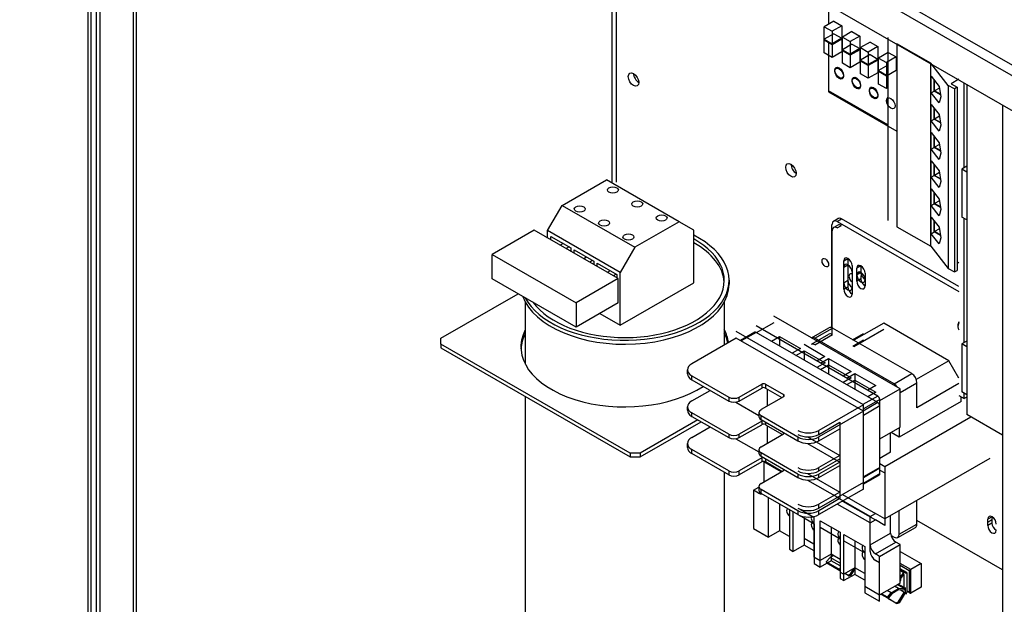
# Model space of a CAD drawing. Units: inches. Extents: x 6 to 182, y 20 to 131.
# Drawn here: x 154 to 171, y 105 to 115 of the extents above; entities that cross this region are included whole.
import ezdxf

# ---------------------------------------------------------------- set-up
doc = ezdxf.new("R2010")
doc.units = ezdxf.units.IN
doc.header["$MEASUREMENT"] = 0

msp = doc.modelspace()

# ---------------------------------------------------------------- linework, layer by layer
at = {"color": 7}
for p, q in [((154.121, 123.215), (171.075, 113.452)), ((171.151, 113.585), (154.197, 123.347)), ((154.121, 122.627), (171.075, 112.864)), ((155.271, 121.964), (155.271, 99.412)), ((155.317, 121.938), (155.317, 99.348)), ((155.416, 99.6), (155.416, 121.881)), ((155.472, 121.849), (155.472, 99.569)), ((156.035, 99.893), (156.035, 121.524)), ((156.081, 121.498), (156.081, 99.957)), ((164.095, 115.642), (164.095, 111.797)), ((164.164, 115.602), (164.164, 111.798)), ((167.744, 114.782), (167.744, 114.458)), ((167.832, 114.509), (167.67, 114.415)), ((167.67, 114.187), (167.67, 114.415)), ((167.67, 114.415), (167.801, 114.34)), ((167.964, 114.433), (167.801, 114.34)), ((167.832, 114.509), (167.964, 114.433)), ((167.964, 114.433), (167.964, 114.205)), ((167.832, 114.298), (167.67, 114.204)), ((167.801, 114.34), (167.801, 114.111)), ((167.832, 114.298), (167.964, 114.222)), ((168.137, 114.333), (167.975, 114.24)), ((168.269, 114.258), (168.106, 114.164)), ((168.137, 114.333), (168.269, 114.258)), ((168.269, 114.258), (168.269, 114.029)), ((167.67, 114.204), (167.801, 114.128)), ((167.67, 113.976), (167.67, 114.204)), ((167.801, 114.111), (167.67, 114.187)), ((167.744, 114.144), (167.744, 113.319)), ((167.964, 114.222), (167.801, 114.128)), ((167.964, 114.205), (167.801, 114.111)), ((167.801, 114.128), (167.801, 113.9)), ((167.964, 114.222), (167.964, 113.994)), ((167.975, 114.012), (167.975, 114.24)), ((167.975, 114.24), (168.106, 114.164)), ((168.137, 114.122), (167.975, 114.028)), ((168.106, 114.164), (168.106, 113.936)), ((168.137, 114.122), (168.269, 114.046)), ((168.442, 114.158), (168.28, 114.064)), ((168.574, 114.082), (168.411, 113.988)), ((168.442, 114.158), (168.574, 114.082)), ((168.574, 114.082), (168.574, 113.854)), ((168.739, 114.234), (168.739, 111.153)), ((169.466, 113.8), (168.894, 114.13)), ((168.894, 114.13), (168.894, 111.049)), ((167.801, 113.9), (167.67, 113.976)), ((167.744, 113.933), (167.744, 113.335)), ((167.964, 113.994), (167.801, 113.9)), ((167.975, 114.028), (168.106, 113.953)), ((167.975, 113.8), (167.975, 114.028)), ((168.106, 113.936), (167.975, 114.012)), ((168.269, 114.046), (168.106, 113.953)), ((168.269, 114.029), (168.106, 113.936)), ((168.106, 113.953), (168.106, 113.724)), ((168.269, 114.046), (168.269, 113.818)), ((168.28, 113.836), (168.28, 114.064)), ((168.28, 114.064), (168.411, 113.988)), ((168.442, 113.946), (168.28, 113.853)), ((168.411, 113.988), (168.411, 113.76)), ((168.442, 113.946), (168.574, 113.871)), ((168.747, 113.982), (168.585, 113.888)), ((168.747, 113.982), (168.879, 113.906)), ((168.106, 113.724), (167.975, 113.8)), ((168.269, 113.818), (168.106, 113.724)), ((168.28, 113.853), (168.411, 113.777)), ((168.28, 113.625), (168.28, 113.853)), ((168.411, 113.76), (168.28, 113.836)), ((168.574, 113.871), (168.411, 113.777)), ((168.574, 113.854), (168.411, 113.76)), ((168.411, 113.777), (168.411, 113.549)), ((168.574, 113.871), (168.574, 113.642)), ((168.585, 113.66), (168.585, 113.888)), ((168.585, 113.888), (168.716, 113.813)), ((168.739, 113.766), (168.585, 113.677)), ((168.879, 113.906), (168.716, 113.813)), ((168.716, 113.813), (168.716, 113.585)), ((168.879, 113.906), (168.879, 113.678)), ((169.759, 113.428), (169.466, 113.8)), ((169.466, 110.72), (169.466, 113.8)), ((168.411, 113.549), (168.28, 113.625)), ((168.574, 113.642), (168.411, 113.549)), ((168.585, 113.677), (168.716, 113.601)), ((168.585, 113.449), (168.585, 113.677)), ((168.716, 113.585), (168.585, 113.66)), ((168.879, 113.678), (168.716, 113.585)), ((168.739, 113.614), (168.716, 113.601)), ((168.716, 113.601), (168.716, 113.373)), ((169.469, 113.582), (169.603, 113.41)), ((169.469, 113.303), (169.469, 113.582)), ((168.716, 113.373), (168.585, 113.449)), ((169.52, 113.333), (169.52, 113.517)), ((169.527, 113.337), (169.527, 113.508)), ((169.861, 113.369), (169.759, 113.428)), ((169.759, 113.428), (169.759, 110.348)), ((169.935, 113.53), (169.805, 113.455)), ((169.805, 113.455), (169.907, 113.396)), ((170.027, 112.042), (170.027, 113.467)), ((170.072, 113.441), (170.072, 107.888)), ((168.739, 112.763), (167.744, 113.335)), ((167.744, 113.319), (168.894, 112.656)), ((168.739, 113.386), (168.716, 113.373)), ((169.469, 113.303), (169.52, 113.332)), ((169.603, 113.132), (169.469, 113.303)), ((169.626, 113.271), (169.52, 113.333)), ((169.608, 113.383), (169.527, 113.337)), ((169.625, 113.28), (169.527, 113.337)), ((169.603, 113.41), (169.633, 113.234)), ((169.907, 113.396), (169.861, 113.369)), ((169.861, 113.369), (169.861, 110.289)), ((169.907, 113.396), (169.907, 110.315)), ((169.469, 112.829), (169.469, 113.108)), ((169.469, 113.108), (169.603, 112.936)), ((169.633, 113.234), (169.603, 113.132)), ((170.674, 113.094), (170.674, 90.814)), ((169.52, 112.858), (169.52, 113.043)), ((169.527, 112.862), (169.527, 113.034)), ((169.603, 112.936), (169.633, 112.76)), ((169.469, 112.829), (169.52, 112.858)), ((169.603, 112.657), (169.469, 112.829)), ((169.626, 112.797), (169.52, 112.858)), ((169.608, 112.909), (169.527, 112.862)), ((169.625, 112.806), (169.527, 112.862)), ((169.633, 112.76), (169.603, 112.657)), ((169.469, 112.355), (169.469, 112.634)), ((169.469, 112.634), (169.603, 112.462)), ((169.52, 112.384), (169.52, 112.569)), ((169.527, 112.388), (169.527, 112.56)), ((169.608, 112.435), (169.527, 112.388)), ((169.603, 112.462), (169.633, 112.286)), ((169.469, 112.355), (169.52, 112.384)), ((169.603, 112.183), (169.469, 112.355)), ((169.626, 112.323), (169.52, 112.384)), ((169.625, 112.332), (169.527, 112.388)), ((169.633, 112.286), (169.603, 112.183)), ((169.469, 111.881), (169.469, 112.159)), ((169.469, 112.159), (169.603, 111.988)), ((169.52, 111.91), (169.52, 112.095)), ((169.527, 111.914), (169.527, 112.086)), ((169.608, 111.961), (169.527, 111.914)), ((169.603, 111.988), (169.633, 111.811)), ((170.072, 112.068), (169.988, 112.019)), ((169.988, 112.019), (169.988, 111.211)), ((170.072, 111.97), (169.988, 112.019)), ((163.257, 111.409), (164.002, 111.838)), ((165.225, 111.134), (164.002, 111.838)), ((169.469, 111.881), (169.52, 111.91)), ((169.603, 111.709), (169.469, 111.881)), ((169.626, 111.848), (169.52, 111.91)), ((169.625, 111.857), (169.527, 111.914)), ((169.633, 111.811), (169.603, 111.709)), ((169.469, 111.406), (169.469, 111.685)), ((169.469, 111.685), (169.603, 111.514)), ((169.52, 111.436), (169.52, 111.62)), ((169.527, 111.44), (169.527, 111.611)), ((169.469, 111.406), (169.52, 111.436)), ((169.626, 111.374), (169.52, 111.436)), ((169.608, 111.487), (169.527, 111.44)), ((169.625, 111.383), (169.527, 111.44)), ((169.603, 111.514), (169.633, 111.337)), ((163.011, 110.983), (163.257, 111.409)), ((163.257, 111.409), (164.481, 110.705)), ((169.603, 111.235), (169.469, 111.406)), ((169.633, 111.337), (169.603, 111.235)), ((165.225, 111.134), (164.481, 110.705)), ((165.472, 110.991), (165.225, 111.134)), ((167.826, 111.145), (167.897, 111.186)), ((167.889, 111.139), (167.96, 111.18)), ((167.889, 111.139), (169.935, 109.96)), ((169.935, 110.042), (167.96, 111.18)), ((169.469, 110.932), (169.469, 111.211)), ((169.469, 111.211), (169.603, 111.04)), ((169.52, 110.962), (169.52, 111.146)), ((169.527, 110.966), (169.527, 111.137)), ((170.072, 111.163), (169.988, 111.211)), ((170.027, 109.099), (170.027, 111.188)), ((162.785, 110.99), (162.077, 110.582)), ((164.199, 110.175), (162.785, 110.99)), ((164.234, 110.278), (163.011, 110.983)), ((163.011, 110.859), (163.011, 110.983)), ((165.472, 110.106), (165.472, 110.991)), ((167.8, 109.348), (167.8, 111.088)), ((167.801, 109.238), (167.801, 110.978)), ((167.827, 111.035), (167.898, 111.076)), ((167.889, 111.029), (167.96, 111.07)), ((168.894, 111.049), (169.466, 110.72)), ((169.469, 110.932), (169.52, 110.962)), ((169.603, 110.761), (169.469, 110.932)), ((169.626, 110.9), (169.52, 110.962)), ((169.608, 111.012), (169.527, 110.966)), ((169.625, 110.909), (169.527, 110.966)), ((169.603, 111.04), (169.633, 110.863)), ((163.067, 110.827), (163.067, 110.883)), ((163.067, 110.883), (163.4, 110.692)), ((163.271, 110.766), (163.222, 110.737)), ((169.633, 110.863), (169.603, 110.761)), ((163.372, 110.708), (163.323, 110.68)), ((163.4, 110.692), (163.4, 110.635)), ((163.456, 110.603), (163.456, 110.659)), ((163.456, 110.659), (163.789, 110.468)), ((164.481, 110.705), (164.234, 110.278)), ((169.466, 110.72), (169.759, 110.348)), ((162.077, 110.582), (163.492, 109.768)), ((162.077, 110.174), (162.077, 110.582)), ((163.668, 110.537), (163.619, 110.509)), ((163.768, 110.48), (163.719, 110.451)), ((163.789, 110.468), (163.789, 110.411)), ((163.845, 110.435), (164.178, 110.244)), ((163.845, 110.379), (163.845, 110.435)), ((167.998, 110.475), (168.069, 110.516)), ((167.998, 110.107), (167.998, 110.475)), ((168.069, 110.516), (168.069, 110.148)), ((169.907, 110.433), (169.935, 110.45)), ((164.065, 110.309), (164.016, 110.281)), ((164.234, 109.394), (164.234, 110.278)), ((167.999, 110.366), (168.069, 110.406)), ((167.999, 109.998), (167.999, 110.366)), ((168.069, 110.406), (168.069, 110.038)), ((168.14, 110.394), (168.14, 110.026)), ((168.14, 110.284), (168.14, 109.916)), ((168.216, 110.243), (168.218, 110.349)), ((168.287, 110.284), (168.216, 110.243)), ((168.288, 110.389), (168.218, 110.349)), ((168.289, 110.28), (168.218, 110.239)), ((168.288, 110.389), (168.287, 110.284)), ((168.289, 110.28), (168.287, 110.174)), ((168.359, 110.267), (168.359, 110.216)), ((169.759, 110.348), (169.861, 110.289)), ((169.861, 110.289), (169.907, 110.315)), ((163.492, 109.359), (162.077, 110.174)), ((164.199, 110.175), (163.492, 109.768)), ((164.165, 110.251), (164.116, 110.223)), ((164.178, 110.244), (164.178, 110.187)), ((164.199, 109.766), (164.199, 110.175)), ((164.234, 109.394), (165.472, 110.106)), ((166.066, 110.148), (166.066, 110.082)), ((167.998, 110.107), (168.069, 110.148)), ((168.216, 110.134), (168.218, 110.239)), ((168.287, 110.174), (168.216, 110.134)), ((168.359, 110.216), (168.357, 110.162)), ((168.36, 110.106), (168.358, 110.052)), ((168.36, 110.158), (168.36, 110.106)), ((167.999, 109.998), (168.069, 110.038)), ((161.211, 109.172), (162.514, 109.922)), ((162.636, 109.781), (162.636, 108.734)), ((163.492, 109.768), (163.492, 109.359)), ((164.199, 109.766), (163.492, 109.359)), ((165.986, 109.781), (165.986, 109.058)), ((163.893, 109.59), (164.234, 109.394)), ((166.528, 109.266), (166.824, 109.437)), ((168.948, 108.323), (166.823, 109.546)), ((168.328, 108.051), (166.188, 109.284)), ((166.499, 109.272), (166.259, 109.134)), ((166.522, 109.27), (166.272, 109.126)), ((168.572, 108.199), (166.522, 109.38)), ((168.573, 108.089), (166.522, 109.27)), ((167.457, 109.181), (167.748, 109.349)), ((167.513, 109.172), (167.81, 109.343)), ((169.142, 108.576), (167.81, 109.343)), ((168.671, 109.427), (168.168, 109.137)), ((168.671, 109.317), (168.168, 109.028)), ((169.77, 108.794), (168.671, 109.427)), ((169.919, 109.387), (169.919, 109.362)), ((161.211, 109.074), (161.211, 109.172)), ((166.188, 109.174), (165.44, 108.743)), ((168.329, 107.942), (166.188, 109.174)), ((166.779, 109.122), (166.914, 109.2)), ((166.914, 109.2), (166.914, 109.044)), ((166.914, 109.2), (167.268, 108.997)), ((167.457, 109.072), (167.748, 109.239)), ((168.845, 108.405), (167.513, 109.172)), ((167.514, 109.062), (167.811, 109.233)), ((168.148, 109.148), (168.331, 109.253)), ((168.149, 109.039), (168.331, 109.144)), ((170.072, 109.125), (169.988, 109.076)), ((164.4, 107.237), (161.211, 109.074)), ((161.211, 109.074), (161.211, 109.013)), ((161.211, 109.013), (164.4, 107.176)), ((167.268, 108.997), (167.132, 108.919)), ((167.194, 108.883), (167.329, 108.961)), ((167.329, 109.071), (167.682, 108.867)), ((167.329, 108.961), (167.329, 108.805)), ((167.329, 108.961), (167.683, 108.758)), ((169.988, 109.076), (169.988, 108.268)), ((170.072, 109.027), (169.988, 109.076)), ((167.682, 108.867), (167.547, 108.789)), ((167.608, 108.754), (167.744, 108.832)), ((167.744, 108.832), (167.744, 108.676)), ((167.744, 108.832), (168.123, 108.614)), ((169.77, 108.794), (169.22, 108.477)), ((169.935, 108.501), (169.77, 108.794)), ((165.367, 108.575), (165.367, 108.642)), ((167.683, 108.758), (167.547, 108.68)), ((167.609, 108.644), (167.744, 108.722)), ((167.744, 108.722), (167.744, 108.566)), ((167.744, 108.722), (168.123, 108.504)), ((168.123, 108.614), (167.987, 108.536)), ((165.44, 108.54), (166.061, 108.182)), ((165.44, 108.473), (165.44, 108.54)), ((165.44, 108.473), (166.061, 108.115)), ((168.123, 108.504), (167.988, 108.426)), ((168.049, 108.5), (168.184, 108.578)), ((168.049, 108.391), (168.185, 108.469)), ((168.184, 108.578), (168.184, 108.422)), ((168.184, 108.578), (168.538, 108.375)), ((168.185, 108.469), (168.185, 108.312)), ((168.185, 108.469), (168.538, 108.265)), ((168.845, 108.405), (169.142, 108.576)), ((165.44, 108.118), (165.748, 108.295)), ((166.238, 108.182), (166.616, 108.4)), ((166.238, 108.115), (166.616, 108.333)), ((166.616, 108.4), (166.616, 108.333)), ((166.681, 108.4), (166.681, 108.333)), ((166.681, 108.4), (166.984, 108.226)), ((166.681, 108.333), (166.958, 108.173)), ((166.712, 108.031), (166.712, 108.315)), ((168.538, 108.375), (168.402, 108.297)), ((168.605, 108.125), (168.948, 108.323)), ((168.948, 108.261), (169.23, 108.423)), ((168.948, 107.677), (168.948, 108.323)), ((169.23, 108.002), (169.23, 108.423)), ((169.935, 108.408), (169.23, 108.002)), ((162.636, 108.192), (162.636, 103.836)), ((166.061, 108.182), (166.061, 108.115)), ((166.238, 108.115), (166.238, 108.182)), ((166.984, 108.188), (166.606, 107.97)), ((166.984, 108.226), (166.984, 108.188)), ((168.572, 108.199), (168.322, 108.055)), ((168.605, 108.142), (168.328, 107.983)), ((168.538, 108.265), (168.403, 108.187)), ((168.605, 106.999), (168.605, 108.142)), ((169.975, 108.108), (168.933, 107.508)), ((169.935, 108.209), (170.027, 108.156)), ((169.975, 108.108), (169.975, 108.187)), ((170.072, 108.219), (169.988, 108.268)), ((170.027, 108.156), (170.027, 108.245)), ((170.072, 108.182), (170.027, 108.156)), ((165.367, 107.959), (165.367, 108.016)), ((166.183, 108.097), (166.569, 107.874)), ((168.328, 108.051), (167.58, 107.621)), ((168.573, 108.089), (168.323, 107.945)), ((168.328, 106.743), (168.328, 108.051)), ((168.605, 108.033), (168.329, 107.873)), ((168.605, 106.89), (168.605, 108.033)), ((165.543, 107.798), (164.569, 107.237)), ((166.061, 107.557), (165.44, 107.914)), ((165.44, 107.857), (165.44, 107.914)), ((165.44, 107.857), (166.061, 107.499)), ((166.569, 107.919), (166.569, 107.852)), ((166.606, 107.869), (167.227, 107.511)), ((166.606, 107.802), (166.606, 107.869)), ((166.606, 107.802), (167.227, 107.444)), ((168.329, 107.942), (167.58, 107.511)), ((168.329, 106.634), (168.329, 107.942)), ((168.691, 107.014), (170.141, 107.849)), ((170.674, 107.542), (170.072, 107.888)), ((164.569, 107.176), (165.596, 107.767)), ((165.44, 107.502), (165.748, 107.68)), ((166.616, 107.775), (166.238, 107.557)), ((166.238, 107.499), (166.616, 107.717)), ((166.616, 107.775), (166.616, 107.717)), ((166.681, 107.758), (166.681, 107.717)), ((166.681, 107.717), (166.967, 107.553)), ((166.712, 107.406), (166.712, 107.7)), ((167.58, 107.553), (167.933, 107.757)), ((167.58, 107.444), (167.933, 107.647)), ((167.58, 107.553), (167.58, 107.621)), ((167.933, 107.757), (167.933, 107.198)), ((167.933, 107.647), (167.933, 107.089)), ((168.605, 107.479), (168.948, 107.677)), ((168.933, 107.668), (168.933, 107.508)), ((166.061, 107.557), (166.061, 107.499)), ((166.183, 107.481), (166.569, 107.259)), ((166.238, 107.499), (166.238, 107.557)), ((166.606, 107.345), (166.984, 107.563)), ((166.984, 107.584), (166.984, 107.563)), ((167.227, 107.511), (167.227, 107.444)), ((167.389, 107.512), (167.933, 107.198)), ((167.58, 107.444), (167.58, 107.511)), ((168.788, 107.254), (168.788, 107.584)), ((168.933, 107.508), (168.794, 107.588)), ((165.367, 107.334), (165.367, 107.401)), ((166.061, 106.941), (165.44, 107.299)), ((165.44, 107.232), (165.44, 107.299)), ((166.569, 107.294), (166.569, 107.237)), ((167.389, 107.402), (167.933, 107.089)), ((164.569, 107.237), (164.4, 107.237)), ((164.4, 107.237), (164.4, 107.176)), ((164.4, 107.176), (164.569, 107.176)), ((164.569, 107.237), (164.569, 107.176)), ((166.061, 106.874), (165.44, 107.232)), ((166.616, 107.159), (166.238, 106.941)), ((167.227, 106.885), (166.606, 107.243)), ((166.606, 107.186), (166.606, 107.243)), ((166.606, 107.186), (167.227, 106.828)), ((166.616, 107.159), (166.616, 107.092)), ((166.681, 107.142), (166.681, 107.092)), ((167.933, 107.198), (167.58, 106.995)), ((167.58, 106.938), (167.933, 107.141)), ((167.933, 107.141), (167.933, 106.583)), ((168.788, 107.254), (168.605, 107.149)), ((170.456, 107.147), (168.691, 106.131)), ((166.616, 107.092), (166.238, 106.874)), ((166.606, 106.729), (166.984, 106.947)), ((166.66, 107.099), (166.652, 107.094)), ((166.946, 106.925), (166.652, 107.094)), ((166.652, 107.094), (166.652, 106.756)), ((166.958, 106.932), (166.681, 107.092)), ((166.984, 106.968), (166.984, 106.947)), ((167.933, 107.089), (167.58, 106.885)), ((167.58, 106.828), (167.933, 107.031)), ((167.58, 106.938), (167.58, 106.995)), ((167.933, 107.031), (167.933, 106.473)), ((168.605, 106.999), (168.328, 106.84)), ((168.595, 106.978), (168.328, 106.824)), ((168.605, 107.064), (168.691, 107.014)), ((168.605, 106.954), (168.692, 106.904)), ((168.691, 107.014), (168.691, 106.131)), ((165.986, 106.917), (165.986, 103.836)), ((166.061, 106.941), (166.061, 106.874)), ((166.238, 106.874), (166.238, 106.941)), ((167.227, 106.885), (167.227, 106.828)), ((167.389, 106.896), (167.933, 106.583)), ((167.389, 106.786), (167.933, 106.473)), ((167.58, 106.828), (167.58, 106.885)), ((168.605, 106.89), (168.329, 106.73)), ((168.596, 106.869), (168.329, 106.715)), ((168.692, 106.904), (168.692, 106.021)), ((166.479, 106.614), (166.569, 106.666)), ((166.569, 106.678), (166.569, 106.611)), ((167.227, 106.27), (166.606, 106.628)), ((166.606, 106.561), (166.606, 106.628)), ((168.328, 106.743), (167.58, 106.312)), ((168.329, 106.634), (167.58, 106.203)), ((166.479, 106.614), (166.479, 105.968)), ((166.563, 106.565), (166.479, 106.614)), ((166.563, 106.565), (166.584, 106.577)), ((167.227, 106.203), (166.606, 106.561)), ((166.729, 105.823), (166.729, 106.489)), ((167.933, 106.583), (167.58, 106.379)), ((167.933, 106.473), (167.58, 106.27)), ((168.443, 106.172), (167.89, 106.491)), ((167.978, 106.542), (168.531, 106.223)), ((166.914, 106.383), (166.914, 105.93)), ((167.083, 106.286), (167.083, 105.62)), ((167.262, 106.295), (167.497, 106.16)), ((167.58, 106.312), (167.58, 106.379)), ((168.443, 106.063), (167.89, 106.381)), ((167.979, 106.432), (168.532, 106.114)), ((169.23, 106.045), (169.23, 106.441)), ((167.144, 105.584), (167.144, 106.25)), ((167.227, 106.27), (167.227, 106.203)), ((167.263, 106.186), (167.498, 106.05)), ((167.329, 106.147), (167.329, 105.691)), ((167.497, 106.16), (167.497, 105.491)), ((167.58, 106.203), (167.58, 106.27)), ((168.443, 106.172), (168.531, 106.223)), ((168.443, 105.694), (168.443, 106.172)), ((168.691, 106.131), (168.531, 106.223)), ((168.788, 105.893), (168.788, 106.186)), ((168.933, 105.874), (168.933, 106.27)), ((170.424, 106.072), (170.426, 106.126)), ((170.496, 106.167), (170.426, 106.126)), ((170.496, 106.167), (170.494, 106.113)), ((166.479, 105.968), (166.729, 105.823)), ((167.498, 106.05), (167.498, 105.381)), ((167.601, 106.1), (167.938, 105.906)), ((167.601, 105.431), (167.601, 106.1)), ((167.602, 105.99), (167.938, 105.797)), ((167.602, 105.321), (167.602, 105.99)), ((167.786, 105.993), (167.786, 105.537)), ((168.443, 106.063), (168.532, 106.114)), ((168.443, 105.584), (168.443, 106.063)), ((168.692, 106.021), (168.532, 106.114)), ((168.907, 105.816), (169.204, 105.988)), ((168.933, 105.874), (169.23, 106.045)), ((170.674, 105.275), (169.23, 106.107)), ((170.494, 106.113), (170.424, 106.072)), ((170.424, 106.021), (170.424, 106.072)), ((170.494, 106.061), (170.424, 106.021)), ((170.494, 106.113), (170.494, 106.061)), ((166.914, 105.93), (166.729, 105.823)), ((167.083, 105.833), (166.914, 105.93)), ((167.497, 105.704), (167.329, 105.801)), ((167.787, 105.884), (167.787, 105.428)), ((167.938, 105.906), (167.938, 105.237)), ((167.938, 105.797), (167.938, 105.127)), ((167.999, 105.871), (168.353, 105.667)), ((167.999, 105.201), (167.999, 105.871)), ((168.443, 105.694), (168.788, 105.893)), ((168.794, 105.852), (168.845, 105.823)), ((167.329, 105.691), (167.144, 105.584)), ((167.498, 105.594), (167.329, 105.691)), ((168, 105.761), (168.353, 105.558)), ((168, 105.092), (168, 105.761)), ((168.184, 105.764), (168.184, 105.308)), ((168.185, 105.655), (168.185, 105.198)), ((168.353, 105.667), (168.353, 104.998)), ((168.531, 105.541), (168.876, 105.74)), ((168.603, 105.5), (168.948, 105.698)), ((168.948, 105.698), (168.876, 105.74)), ((168.948, 105.052), (168.948, 105.698)), ((167.083, 105.62), (167.144, 105.584)), ((167.497, 105.491), (167.601, 105.431)), ((167.786, 105.537), (167.601, 105.431)), ((167.768, 105.482), (167.704, 105.407)), ((167.824, 105.516), (167.768, 105.482)), ((167.938, 105.384), (167.768, 105.482)), ((167.938, 105.45), (167.786, 105.537)), ((168.353, 105.558), (168.353, 104.888)), ((168.603, 105.5), (168.531, 105.541)), ((168.603, 104.854), (168.603, 105.5)), ((168.948, 105.582), (169.301, 105.378)), ((167.498, 105.381), (167.602, 105.321)), ((167.787, 105.428), (167.602, 105.321)), ((167.704, 105.407), (167.713, 105.391)), ((167.925, 105.28), (167.704, 105.407)), ((167.713, 105.391), (167.934, 105.264)), ((167.934, 105.264), (167.719, 105.388)), ((167.728, 105.394), (167.925, 105.28)), ((167.938, 105.341), (167.787, 105.428)), ((167.938, 105.296), (167.925, 105.28)), ((167.925, 105.28), (167.938, 105.295)), ((168.184, 105.308), (167.999, 105.201)), ((168.105, 105.195), (168.168, 105.299)), ((168.192, 105.304), (168.12, 105.185)), ((168.353, 105.211), (168.184, 105.308)), ((168.603, 105.39), (168.532, 105.431)), ((168.603, 104.744), (168.603, 105.39)), ((169.128, 105.279), (168.948, 105.383)), ((168.948, 105.35), (169.1, 105.263)), ((169.06, 105.229), (168.948, 105.293)), ((169.301, 105.378), (169.128, 105.279)), ((169.301, 105.378), (169.301, 104.98)), ((167.934, 105.264), (167.925, 105.28)), ((167.925, 105.28), (167.934, 105.264)), ((167.934, 105.264), (167.938, 105.269)), ((167.938, 105.268), (167.934, 105.264)), ((167.936, 105.258), (167.935, 105.265)), ((167.935, 105.265), (167.936, 105.258)), ((167.938, 105.257), (167.936, 105.258)), ((167.938, 105.257), (167.936, 105.258)), ((167.936, 105.258), (167.938, 105.257)), ((167.936, 105.258), (167.938, 105.257)), ((167.938, 105.237), (167.999, 105.201)), ((167.938, 105.127), (168, 105.092)), ((168.185, 105.198), (168, 105.092)), ((168.083, 105.172), (168.016, 105.211)), ((168.069, 105.182), (168.017, 105.212)), ((168.105, 105.195), (168.069, 105.182)), ((168.069, 105.182), (168.083, 105.172)), ((168.083, 105.172), (168.12, 105.185)), ((168.12, 105.185), (168.105, 105.195)), ((168.353, 105.102), (168.185, 105.198)), ((169.032, 105.23), (168.948, 105.279)), ((169.008, 105.221), (168.948, 105.255)), ((168.948, 105.151), (169.008, 105.221)), ((169.007, 105.193), (168.948, 105.124)), ((169.018, 105.191), (169.01, 105.196)), ((169.018, 104.976), (169.018, 105.191)), ((169.038, 105.217), (169.06, 105.229)), ((169.06, 105.229), (169.06, 104.895)), ((169.1, 105.263), (169.1, 104.897)), ((169.128, 104.881), (169.128, 105.279)), ((168.353, 104.998), (168.603, 104.854)), ((168.603, 104.854), (168.948, 105.052)), ((168.798, 104.889), (168.918, 104.961)), ((168.918, 104.961), (168.853, 104.998)), ((169.007, 104.963), (168.9, 105.025)), ((169.018, 104.976), (168.916, 105.034)), ((168.918, 104.961), (169.007, 104.963)), ((169.038, 104.882), (169.038, 104.976)), ((169.301, 104.98), (169.128, 104.881)), ((168.353, 104.888), (168.603, 104.744)), ((168.625, 104.866), (168.744, 104.798)), ((168.734, 104.814), (168.634, 104.872)), ((168.744, 104.798), (168.72, 104.811)), ((168.73, 104.817), (168.734, 104.814)), ((168.798, 104.889), (168.731, 104.927)), ((168.734, 104.814), (168.798, 104.889)), ((168.743, 104.824), (168.734, 104.814)), ((168.744, 104.798), (168.734, 104.814)), ((168.734, 104.814), (168.744, 104.798)), ((168.808, 104.873), (168.744, 104.798)), ((168.745, 104.792), (168.744, 104.799)), ((168.744, 104.799), (168.745, 104.792)), ((168.76, 104.782), (168.745, 104.792)), ((168.878, 104.715), (168.745, 104.792)), ((168.745, 104.792), (168.76, 104.782)), ((168.909, 104.934), (168.808, 104.873)), ((169.007, 104.936), (168.909, 104.934)), ((168.915, 104.729), (169.016, 104.895)), ((169.03, 104.886), (168.929, 104.719)), ((169.016, 104.895), (168.948, 104.935)), ((169.03, 104.886), (169.016, 104.895)), ((169.038, 104.882), (169.016, 104.895)), ((169.053, 104.873), (169.03, 104.886)), ((169.038, 104.882), (169.053, 104.873)), ((169.1, 104.897), (169.06, 104.921)), ((169.114, 104.882), (169.06, 104.914)), ((168.893, 104.706), (168.76, 104.782)), ((168.915, 104.729), (168.878, 104.715)), ((168.878, 104.715), (168.893, 104.706)), ((168.893, 104.706), (168.929, 104.719)), ((168.929, 104.719), (168.915, 104.729))]:
    msp.add_line(p, q, dxfattribs=at)
for centre, major_axis, ratio in [((164.458, 113.526), (0.062, -0.108), 0.578093), ((164.458, 113.526), (0.062, -0.108), 0.578093), ((167.921, 113.642), (0.0498, -0.0865), 0.578093), ((167.921, 113.626), (-0.0498, 0.0865), 0.578093), ((168.211, 113.475), (0.0498, -0.0865), 0.578093), ((168.211, 113.459), (-0.0498, 0.0865), 0.578093), ((168.501, 113.309), (0.0498, -0.0865), 0.578093), ((168.501, 113.292), (-0.0498, 0.0865), 0.578093), ((168.791, 113.125), (-0.0498, 0.0865), 0.578093), ((167.109, 111.999), (0.062, -0.108), 0.578093), ((164.11, 111.668), (0.0925, 0), 0.575862), ((164.52, 111.432), (0.0925, 0), 0.575862), ((163.553, 111.348), (0.0925, 0), 0.575862), ((163.963, 111.111), (0.0925, 0), 0.575862), ((164.93, 111.196), (0.0925, 0), 0.575862), ((164.373, 110.875), (0.0925, 0), 0.575862), ((167.688, 110.444), (0.0389, -0.0676), 0.578093), ((167.688, 110.444), (0.0389, -0.0676), 0.578093)]:
    msp.add_ellipse(centre, major_axis=major_axis, ratio=ratio, dxfattribs=at)
for centre, major_axis, ratio, start_param, end_param in [((164.546, 113.577), (0.062, -0.108), 0.578093, 3.925065, 5.499713), ((164.546, 113.577), (0.062, -0.108), 0.578093, 3.925065, 5.499713), ((168.791, 113.142), (-0.0498, 0.0865), 0.578093, 0.036897, 1.537767), ((167.198, 112.05), (0.062, -0.108), 0.578093, 3.925065, 5.499713), ((167.889, 111.037), (-0.062, 0.108), 0.578093, 5.499721, 7.070517), ((167.96, 111.077), (-0.062, 0.108), 0.578093, 5.499721, 6.283185), ((167.889, 110.927), (-0.062, 0.108), 0.578093, 5.499721, 7.070517), ((167.96, 110.968), (-0.062, 0.108), 0.578093, 5.499721, 6.283185), ((164.311, 110.148), (1.755, 0), 0.575862, 3.436234, 7.131598), ((164.311, 110.148), (1.675, 0), 0.575862, 3.53487, 7.088681), ((164.311, 110.082), (1.675, 0), 0.575862, 0.03391, 0.805496), ((168.069, 110.435), (-0.0499, 0.0867), 0.578093, 3.928925, 7.070517), ((168.14, 110.475), (0.0499, -0.0867), 0.578093, 3.925065, 3.928925), ((168.069, 110.325), (-0.0499, 0.0867), 0.578093, 3.928925, 7.070517), ((168.14, 110.366), (0.0499, -0.0867), 0.578093, 3.925065, 3.928925), ((168.14, 110.185), (-0.0389, 0.0676), 0.578093, 5.499721, 8.641314), ((168.288, 110.308), (-0.0499, 0.0867), 0.578093, 3.928925, 7.070517), ((168.289, 110.198), (-0.0499, 0.0867), 0.578093, 3.928925, 7.070517), ((168.357, 110.243), (0.0499, -0.0867), 0.578093, 3.928925, 5.500025), ((168.359, 110.349), (0.0499, -0.0867), 0.578093, 3.925065, 3.928925), ((168.36, 110.239), (0.0499, -0.0867), 0.578093, 3.925065, 3.928925), ((168.069, 110.067), (0.0499, -0.0867), 0.578093, 3.928925, 7.070517), ((168.14, 110.107), (0.0499, -0.0867), 0.578093, 3.928925, 5.499713), ((168.14, 110.185), (-0.0389, 0.0676), 0.578093, 5.49024, 8.650794), ((168.287, 110.203), (0.0499, -0.0867), 0.578093, 3.928925, 7.070517), ((168.287, 110.093), (0.0499, -0.0867), 0.578093, 3.928925, 7.070517), ((168.358, 110.134), (0.0499, -0.0867), 0.578093, 3.928925, 5.500025), ((164.311, 110.082), (-1.755, 0), 0.575862, 0.204948, 3.141593), ((168.069, 109.957), (0.0499, -0.0867), 0.578093, 3.928925, 7.070517), ((168.14, 109.998), (0.0499, -0.0867), 0.578093, 3.928925, 5.499713), ((169.986, 109.425), (-0.0471, -0.0817), 0.578093, 4.777206, 5.495853), ((164.312, 109.024), (-1.75, 0), 0.575862, 5.991712, 8.708579), ((164.312, 109.024), (1.75, 0), 0.575862, 0.07493, 0.29616), ((166.522, 109.232), (-0.023, 0.0399), 0.578093, 5.499721, 6.283185), ((167.81, 109.241), (-0.062, 0.108), 0.578093, 5.499721, 6.283185), ((170.007, 109.413), (-0.062, -0.108), 0.578093, 4.874996, 6.116711), ((164.312, 108.963), (-1.75, 0), 0.575862, 5.991712, 6.25288), ((164.312, 108.963), (1.75, 0), 0.575862, 0.130173, 0.29616), ((167.513, 109.07), (-0.062, 0.108), 0.578093, 5.499721, 6.187252), ((167.811, 109.131), (-0.062, 0.108), 0.578093, 5.499721, 6.283185), ((167.514, 108.96), (-0.062, 0.108), 0.578093, 5.499721, 6.187252), ((165.617, 108.642), (-0.25, 0), 0.575862, 5.497787, 7.068583), ((165.617, 108.575), (-0.25, 0), 0.575862, 0, 0.785398), ((169.142, 108.474), (-0.062, 0.108), 0.578093, 3.928925, 5.499721), ((166.649, 108.381), (0.046, 0), 0.575862, 0.785398, 2.356194), ((166.649, 108.314), (0.046, 0), 0.575862, 0.785398, 2.356194), ((168.845, 108.303), (-0.062, 0.108), 0.578093, 4.81219, 5.499721), ((165.617, 108.016), (-0.25, 0), 0.575862, 5.497787, 7.068583), ((166.15, 108.233), (-0.125, 0), 0.575862, 0.785398, 2.356194), ((166.15, 108.166), (0.125, 0), 0.575862, 3.926991, 5.497787), ((166.951, 108.207), (0.046, 0), 0.575862, 5.497787, 7.068583), ((168.572, 108.161), (-0.023, 0.0399), 0.578093, 3.928925, 5.499721), ((165.617, 107.959), (-0.25, 0), 0.575862, 0, 0.785398), ((166.694, 107.919), (-0.125, 0), 0.575862, 5.497787, 7.068583), ((168.573, 108.052), (-0.023, 0.0399), 0.578093, 3.928925, 5.499721), ((166.694, 107.852), (-0.125, 0), 0.575862, 0, 0.785398), ((166.649, 107.756), (-0.046, 0), 0.575862, 4.906375, 5.497787), ((166.649, 107.699), (0.046, 0), 0.575862, 0.785398, 2.356194), ((167.403, 107.722), (-0.25, 0), 0.575862, 0.785398, 2.356194), ((165.617, 107.401), (-0.25, 0), 0.575862, 5.497787, 7.068583), ((166.15, 107.608), (-0.125, 0), 0.575862, 0.785398, 2.356194), ((166.15, 107.55), (0.125, 0), 0.575862, 3.926991, 5.497787), ((166.951, 107.582), (0.046, 0), 0.575862, 5.497787, 6.0892), ((167.403, 107.655), (0.25, 0), 0.575862, 3.926991, 5.497787), ((167.404, 107.613), (-0.25, 0), 0.575862, 0.785398, 2.356194), ((165.617, 107.334), (-0.25, 0), 0.575862, 0, 0.785398), ((166.694, 107.294), (-0.125, 0), 0.575862, 5.497787, 7.068583), ((167.404, 107.546), (0.25, 0), 0.575862, 3.926991, 5.497787), ((166.694, 107.237), (-0.125, 0), 0.575862, 0, 0.785398), ((166.649, 107.14), (-0.046, 0), 0.575862, 4.906375, 5.497787), ((166.649, 107.073), (-0.046, 0), 0.575862, 3.926991, 5.497787), ((166.951, 106.966), (0.046, 0), 0.575862, 5.497787, 6.0892), ((167.403, 107.097), (-0.25, 0), 0.575862, 0.785398, 2.356194), ((168.572, 107.018), (0.023, -0.0399), 0.578093, 0, 0.787332), ((166.15, 106.992), (-0.125, 0), 0.575862, 0.785398, 2.356194), ((166.15, 106.925), (0.125, 0), 0.575862, 3.926991, 5.497787), ((167.403, 107.04), (0.25, 0), 0.575862, 3.926991, 5.497787), ((167.404, 106.987), (-0.25, 0), 0.575862, 0.785398, 2.356194), ((167.404, 106.93), (0.25, 0), 0.575862, 3.926991, 5.497787), ((168.573, 106.909), (0.023, -0.0399), 0.578093, 0, 0.787332), ((166.694, 106.678), (-0.125, 0), 0.575862, 5.497787, 7.068583), ((166.563, 106.667), (0.062, -0.108), 0.578093, 5.499721, 6.138239), ((166.694, 106.611), (-0.125, 0), 0.575862, 0, 0.785398), ((167.091, 106.237), (-0.0387, 0.0672), 0.578093, 0.022918, 2.202664), ((167.403, 106.481), (-0.25, 0), 0.575862, 0.785398, 2.356194), ((167.403, 106.414), (0.25, 0), 0.575862, 3.926991, 5.497787), ((167.404, 106.372), (-0.25, 0), 0.575862, 0.785398, 2.356194), ((167.404, 106.305), (0.25, 0), 0.575862, 3.926991, 5.497787), ((167.506, 106.108), (-0.0387, 0.0672), 0.578093, 6.22467, 8.485849), ((170.496, 106.085), (-0.0499, 0.0867), 0.578093, 3.928925, 7.070517), ((170.567, 106.126), (0.0499, -0.0867), 0.578093, 3.924753, 3.928925), ((167.506, 105.998), (-0.0387, 0.0672), 0.578093, 6.22467, 8.485849), ((169.142, 106.096), (0.062, -0.108), 0.578093, 0, 0.787332), ((170.494, 105.98), (0.0499, -0.0867), 0.578093, 3.928925, 7.070517), ((170.565, 106.021), (0.0499, -0.0867), 0.578093, 3.928925, 5.499713), ((167.955, 105.849), (-0.0387, 0.0672), 0.578093, 6.22467, 8.324668), ((167.955, 105.74), (-0.0387, 0.0672), 0.578093, 6.22467, 8.324668), ((168.876, 105.842), (-0.062, 0.108), 0.578093, 0.787332, 2.358128), ((168.845, 105.925), (0.062, -0.108), 0.578093, 5.499721, 7.070517), ((168.361, 105.615), (-0.0387, 0.0672), 0.578093, 6.22467, 8.485849), ((168.531, 105.643), (-0.062, 0.108), 0.578093, 0.787332, 2.358128), ((168.362, 105.505), (-0.0387, 0.0672), 0.578093, 6.22467, 8.485849), ((168.532, 105.534), (-0.062, 0.108), 0.578093, 0.787332, 2.358128), ((168.907, 105.143), (0.0374, -0.065), 0.578093, 0.095521, 1.129843), ((169.01, 105.187), (0.00499, 0.00867), 0.578093, 5.495853, 7.540173), ((169.017, 105.205), (0.0147, 0.0256), 0.578093, 5.495853, 7.540173), ((169.114, 105.271), (-0.02, -0.0116), 0.001672, 3.926024, 5.49682), ((168.949, 105.167), (-0.0299, 0.052), 0.578093, 2.329133, 2.619292), ((168.949, 105.167), (0.0374, -0.065), 0.578093, 5.476526, 5.688974), ((169.01, 104.972), (-0.00499, -0.00867), 0.578093, 0.338922, 2.354261), ((169.017, 104.964), (-0.0153, -0.0265), 0.578093, 0.338922, 2.354261), ((169.038, 104.882), (-0.015, -0.026), 0.578093, 1.534164, 2.354261), ((169.114, 104.905), (-0.0142, 0.0245), 0.576978, 1.569829, 3.140626)]:
    msp.add_ellipse(centre, major_axis=major_axis, ratio=ratio, start_param=start_param, end_param=end_param, dxfattribs=at)

doc.saveas('drawing.dxf')
